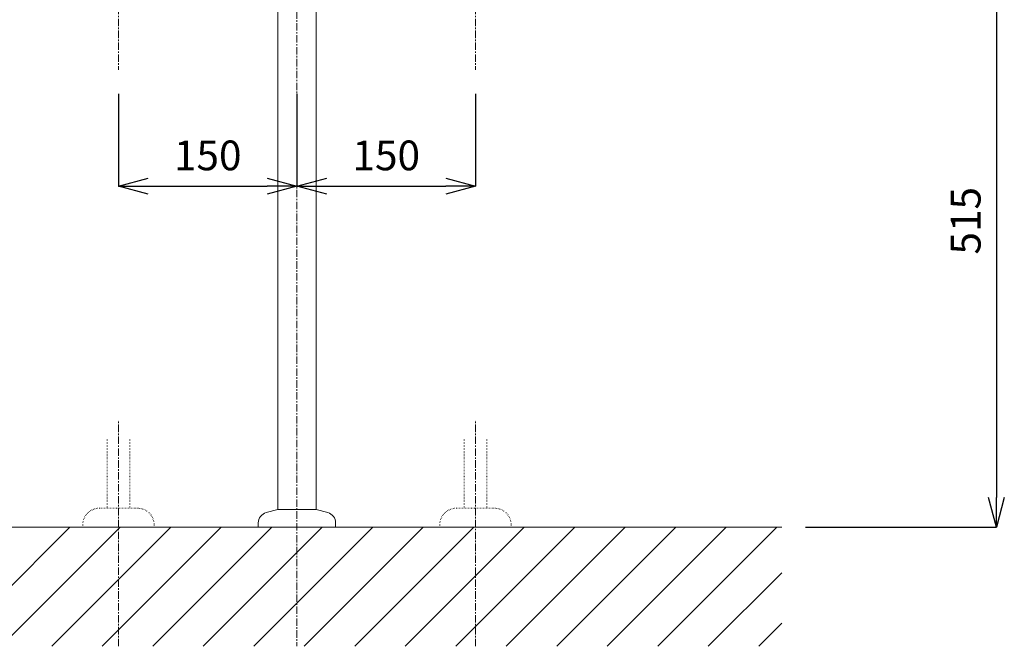
# Model space of a CAD drawing. Units: millimetres. Extents: x 117 to 4317, y 34 to 3004.
# Drawn here: x 1425 to 2252, y 701 to 1227 of the extents above; entities that cross this region are included whole.
import ezdxf

# ---------------------------------------------------------------- set-up
doc = ezdxf.new("R2010")
doc.units = ezdxf.units.MM
doc.linetypes.add('CENTER1', pattern=[10, 6.25, -1.25, 1.25, -1.25])
doc.linetypes.add('DOT', pattern=[2.5, 0.625, -1.875])
for name, color, linetype, lineweight in [('DOT', 181, 'DOT', 0), ('中心線', 1, 'CENTER1', 0), ('太線', 4, 'Continuous', 15), ('寸法', 3, 'Continuous', 5), ('細線', 7, 'Continuous', 9), ('配管', 31, 'Continuous', 15)]:
    doc.layers.add(name, color=color, linetype=linetype, lineweight=lineweight)
doc.styles.add('japanese', font='romans.shx', dxfattribs={"bigfont": 'bigfont.shx'})
doc.dimstyles.new('KIHON', dxfattribs={"dimscale": 10, "dimtxt": 2.5, "dimasz": 2.5, "dimexe": 0, "dimexo": 2, "dimgap": 1, "dimtad": 1, "dimdec": 0, "dimdsep": 46, "dimtxsty": 'japanese', "dimblk": 'OPEN30', "dimcen": 2.5, "dimadec": 0, "dimazin": 0, "dimtfac": 1, "dimtdec": 0, "dimtmove": 0, "dimatfit": 0, "dimfxl": 1, "dimarcsym": 0})

# ---------------------------------------------------------------- blocks, each defined once
blk = doc.blocks.new('_Open30')
at = {"color": 0, "linetype": 'ByBlock', "lineweight": -2}
for p, q in [((-1, 0.268), (0, 0)), ((0, 0), (-1, -0.268)), ((0, 0), (-1, 0))]:
    blk.add_line(p, q, dxfattribs=at)
blk = doc.blocks.new('*D13')
at = {"layer": 'Defpoints', "color": 0, "transparency": 16777216}
for p in [(1507.6, 1184.82), (1657.6, 1184.82), (1657.6, 1087.27)]:
    blk.add_point(p, dxfattribs=at)
at = {"layer": '寸法', "color": 0, "lineweight": -2, "transparency": 16777216}
for p, q in [((1507.6, 1164.82), (1507.6, 1087.27)), ((1657.6, 1164.82), (1657.6, 1087.27)), ((1532.6, 1087.27), (1632.6, 1087.27))]:
    blk.add_line(p, q, dxfattribs=at)
at = {"layer": '寸法', "color": 0, "lineweight": -2, "transparency": 16777216, "xscale": 25, "yscale": 25, "zscale": 25, "rotation": 180}
blk.add_blockref('_Open30', (1507.6, 1087.27), dxfattribs=at)
at = {"layer": '寸法', "color": 0, "lineweight": -2, "transparency": 16777216, "xscale": 25, "yscale": 25, "zscale": 25}
blk.add_blockref('_Open30', (1657.6, 1087.27), dxfattribs=at)
at = {"layer": '寸法', "color": 0, "transparency": 16777216, "insert": (1582.6, 1109.77), "char_height": 25, "attachment_point": 5, "style": 'japanese'}
blk.add_mtext('150', dxfattribs=at)
blk = doc.blocks.new('*D14')
at = {"layer": 'Defpoints', "color": 0, "transparency": 16777216}
for p in [(1657.6, 1184.82), (1807.6, 1184.82), (1807.6, 1087.27)]:
    blk.add_point(p, dxfattribs=at)
at = {"layer": '寸法', "color": 0, "lineweight": -2, "transparency": 16777216}
for p, q in [((1657.6, 1164.82), (1657.6, 1087.27)), ((1807.6, 1164.82), (1807.6, 1087.27)), ((1682.6, 1087.27), (1782.6, 1087.27))]:
    blk.add_line(p, q, dxfattribs=at)
at = {"layer": '寸法', "color": 0, "lineweight": -2, "transparency": 16777216, "xscale": 25, "yscale": 25, "zscale": 25, "rotation": 180}
blk.add_blockref('_Open30', (1657.6, 1087.27), dxfattribs=at)
at = {"layer": '寸法', "color": 0, "lineweight": -2, "transparency": 16777216, "xscale": 25, "yscale": 25, "zscale": 25}
blk.add_blockref('_Open30', (1807.6, 1087.27), dxfattribs=at)
at = {"layer": '寸法', "color": 0, "transparency": 16777216, "insert": (1732.6, 1109.77), "char_height": 25, "attachment_point": 5, "style": 'japanese'}
blk.add_mtext('150', dxfattribs=at)
blk = doc.blocks.new('*D18')
at = {"layer": 'Defpoints', "color": 0, "transparency": 16777216}
for p in [(1944.67, 1315.59), (2064.96, 800.59), (2245.26, 800.59)]:
    blk.add_point(p, dxfattribs=at)
at = {"layer": '寸法', "color": 0, "lineweight": -2, "transparency": 16777216}
for p, q in [((1964.67, 1315.59), (2245.26, 1315.59)), ((2245.26, 1290.59), (2245.26, 825.59)), ((2084.96, 800.59), (2245.26, 800.59))]:
    blk.add_line(p, q, dxfattribs=at)
at = {"layer": '寸法', "color": 0, "lineweight": -2, "transparency": 16777216, "xscale": 25, "yscale": 25, "zscale": 25}
for p, rotation in [((2245.26, 1315.59), 90), ((2245.26, 800.59), 270)]:
    blk.add_blockref('_Open30', p, dxfattribs=dict(at, rotation=rotation))
at = {"layer": '寸法', "color": 0, "transparency": 16777216, "insert": (2222.76, 1058.09), "char_height": 25, "attachment_point": 5, "rotation": 90, "style": 'japanese'}
blk.add_mtext('515', dxfattribs=at)

msp = doc.modelspace()

# ---------------------------------------------------------------- linework, layer by layer
at = {"layer": 'DOT', "ltscale": 0.5}
for p, q in [((1498.07, 874.65), (1498.07, 816.59)), ((1517.12, 874.65), (1517.12, 816.59)), ((1798.07, 874.65), (1798.07, 816.59)), ((1817.12, 874.65), (1817.12, 816.59)), ((1523.6, 816.59), (1491.6, 816.59)), ((1791.6, 816.59), (1823.6, 816.59)), ((1477.6, 800.59), (1477.6, 802.59)), ((1537.6, 800.59), (1537.6, 802.59)), ((1777.6, 800.59), (1777.6, 802.59)), ((1837.6, 800.59), (1837.6, 802.59)), ((1537.6, 800.59), (1477.6, 800.59)), ((1777.6, 800.59), (1837.6, 800.59))]:
    msp.add_line(p, q, dxfattribs=at)
for centre, start, end in [((1491.6, 802.59), 90, 180), ((1523.6, 802.59), 0, 90), ((1791.6, 802.59), 90, 180), ((1823.6, 802.59), 0, 90)]:
    msp.add_arc(centre, 14, start, end, dxfattribs=at)
at = {"layer": '中心線'}
for p, q in [((1657.6, 1824.06), (1657.6, 700.7)), ((1507.6, 1397.86), (1507.6, 1184.82)), ((1807.6, 1397.86), (1807.6, 1184.82)), ((1507.6, 700.59), (1507.6, 890.69)), ((1807.6, 700.59), (1807.6, 890.69))]:
    msp.add_line(p, q, dxfattribs=at)
at = {"layer": '太線'}
msp.add_line((2064.96, 800.59), (1246.86, 800.59), dxfattribs=at)
at = {"layer": '細線'}
for p, q in [((1366.74, 700.59), (1466.74, 800.59)), ((1409.16, 700.59), (1509.16, 800.59)), ((1451.59, 700.59), (1551.59, 800.59)), ((1494.02, 700.59), (1594.02, 800.59)), ((1536.44, 700.59), (1636.44, 800.59)), ((1578.87, 700.59), (1678.87, 800.59)), ((1621.3, 700.59), (1721.3, 800.59)), ((1663.72, 700.59), (1763.72, 800.59)), ((1706.15, 700.59), (1806.15, 800.59)), ((1748.58, 700.59), (1848.58, 800.59)), ((1791, 700.59), (1891, 800.59)), ((1833.43, 700.59), (1933.43, 800.59)), ((1875.85, 700.59), (1975.85, 800.59)), ((1918.28, 700.59), (2018.28, 800.59)), ((1960.71, 700.59), (2060.71, 800.59)), ((2003.13, 700.59), (2064.96, 762.42)), ((2045.56, 700.59), (2064.96, 719.99))]:
    msp.add_line(p, q, dxfattribs=at)
at = {"layer": '配管'}
for p, q in [((1673.6, 815.59), (1673.59, 1377.01)), ((1641.6, 815.59), (1641.59, 1260.36)), ((1631.77, 812.95), (1641.6, 815.59)), ((1641.6, 815.59), (1673.6, 815.59)), ((1683.43, 812.95), (1673.6, 815.59)), ((1625.1, 804.26), (1625.1, 800.59)), ((1690.1, 804.26), (1690.1, 800.59)), ((1625.1, 800.59), (1690.1, 800.59))]:
    msp.add_line(p, q, dxfattribs=at)
for centre, start, end in [((1634.1, 804.26), 105, 180), ((1681.1, 804.26), 0, 75)]:
    msp.add_arc(centre, 9, start, end, dxfattribs=at)

# ---------------------------------------------------------------- dimensions: what is measured, and where the dimension line sits
at = {"layer": '寸法'}
dim = msp.add_linear_dim(base=(2245.26, 800.59), p1=(1944.67, 1315.59), p2=(2064.96, 800.59), angle=90, dimstyle='KIHON', dxfattribs=at)
dim.commit()
dim.dimension.update_dxf_attribs({"geometry": '*D18', "text_midpoint": (2222.76, 1058.09)})
for base, p1, p2, picture, middle in [((1657.6, 1087.27), (1507.6, 1184.82), (1657.6, 1184.82), '*D13', (1582.6, 1087.27)), ((1807.6, 1087.27), (1657.6, 1184.82), (1807.6, 1184.82), '*D14', (1732.6, 1087.27))]:
    dim = msp.add_linear_dim(base=base, p1=p1, p2=p2, dimstyle='KIHON', dxfattribs=at)
    dim.commit()
    dim.dimension.update_dxf_attribs({"geometry": picture, "text_midpoint": middle, "dimtype": 160})

doc.saveas('drawing.dxf')
